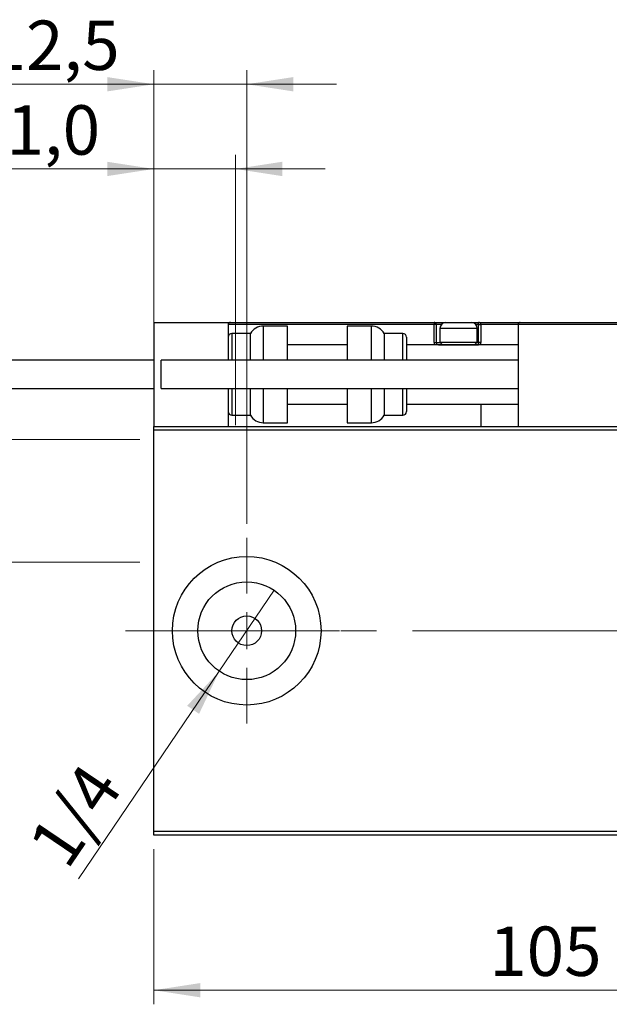
# Model space of a CAD drawing. Units: millimetres. Extents: x 15 to 415, y 5 to 292.
# Drawn here: x 262 to 303, y 125 to 195 of the extents above; entities that cross this region are included whole.
import ezdxf

# ---------------------------------------------------------------- set-up
doc = ezdxf.new("R2010")
doc.units = ezdxf.units.MM
doc.linetypes.add('CENTERX2', pattern=[20.32, 12.7, -2.54, 2.54, -2.54])
doc.styles.add('SLDTEXTSTYLE0', font='TXT', dxfattribs={"width": 0.75})
doc.dimstyles.new('SLDDIMSTYLE0', dxfattribs={"dimtxt": 3.5, "dimasz": 3.302, "dimexe": 0, "dimexo": 0.0625, "dimgap": 0.875, "dimtad": 1, "dimdec": 0, "dimlfac": 1.9, "dimrnd": 1e-09, "dimzin": 12, "dimdsep": 46, "dimtxsty": 'SLDTEXTSTYLE0', "dimsah": 1, "dimcen": 0.09, "dimadec": 0, "dimazin": 3, "dimtfac": 1, "dimtdec": 0, "dimtofl": 0, "dimtmove": 0, "dimatfit": 3, "dimfxl": 1, "dimfrac": 2, "dimtolj": 1, "dimtzin": 12, "dimarcsym": 0})
doc.dimstyles.new('SLDDIMSTYLE2', dxfattribs={"dimtxt": 3.5, "dimasz": 3.302, "dimexe": 0, "dimexo": 0.0625, "dimgap": 0.875, "dimtad": 1, "dimlfac": 1.9, "dimrnd": 1e-09, "dimzin": 12, "dimdsep": 46, "dimtxsty": 'SLDTEXTSTYLE0', "dimblk1": 'NONE', "dimsah": 1, "dimcen": 0, "dimadec": 0, "dimazin": 3, "dimtfac": 1, "dimtmove": 0, "dimatfit": 3, "dimldrblk": 'NONE', "dimfxl": 1, "dimfrac": 2, "dimtolj": 1, "dimtzin": 12, "dimarcsym": 0})
doc.dimstyles.new('SLDDIMSTYLE3', dxfattribs={"dimtxt": 3.5, "dimasz": 3.302, "dimexe": 0, "dimexo": 0.0625, "dimgap": 0.875, "dimtad": 1, "dimdec": 1, "dimlfac": 1.9, "dimrnd": 1e-09, "dimzin": 12, "dimdsep": 46, "dimtxsty": 'SLDTEXTSTYLE0', "dimsah": 1, "dimcen": 0.09, "dimadec": 0, "dimazin": 3, "dimtfac": 1, "dimtdec": 1, "dimtmove": 0, "dimatfit": 0, "dimfxl": 1, "dimfrac": 2, "dimtolj": 1, "dimtzin": 12, "dimarcsym": 0})
doc.dimstyles.new('SLDDIMSTYLE4', dxfattribs={"dimtxt": 3.5, "dimasz": 3.302, "dimexe": 0, "dimexo": 0.0625, "dimgap": 0.875, "dimtad": 1, "dimdec": 1, "dimlfac": 1.9, "dimrnd": 1e-09, "dimzin": 12, "dimdsep": 46, "dimtxsty": 'SLDTEXTSTYLE0', "dimsah": 1, "dimcen": 0.09, "dimadec": 0, "dimazin": 3, "dimtfac": 1, "dimtdec": 1, "dimtofl": 0, "dimtmove": 0, "dimatfit": 3, "dimfxl": 1, "dimfrac": 2, "dimtolj": 1, "dimtzin": 12, "dimarcsym": 0})
doc.dimstyles.new('SLDDIMSTYLE5', dxfattribs={"dimtxt": 3.5, "dimasz": 3.302, "dimexe": 0, "dimexo": 0.0625, "dimgap": 0.875, "dimtad": 1, "dimdec": 1, "dimlfac": 1.9, "dimrnd": 1e-09, "dimzin": 12, "dimdsep": 46, "dimtxsty": 'SLDTEXTSTYLE0', "dimsah": 1, "dimcen": 0.09, "dimadec": 0, "dimazin": 3, "dimtfac": 1, "dimtmove": 0, "dimatfit": 0, "dimfxl": 1, "dimfrac": 2, "dimtolj": 1, "dimtzin": 12, "dimarcsym": 0})

# ---------------------------------------------------------------- blocks, each defined once
blk = doc.blocks.new('_D_6')
at = {"color": 7, "linetype": 'Continuous', "lineweight": 0}
for p, q in [((271.203, 135.87), (271.203, 124.877)), ((326.466, 135.87), (326.466, 124.877)), ((326.466, 125.877), (271.203, 125.877))]:
    blk.add_line(p, q, dxfattribs=at)
at = {"color": 7, "linetype": 'Continuous', "lineweight": 18}
for points in [[(271.203, 125.877), (274.505, 125.369), (274.505, 126.385)], [(326.466, 125.877), (323.164, 126.385), (323.164, 125.369)]]:
    blk.add_solid(points, dxfattribs=at)
at = {"color": 7, "linetype": 'Continuous', "lineweight": 18, "insert": (294.956, 130.389), "char_height": 3.5, "attachment_point": 1, "style": 'SLDTEXTSTYLE0'}
blk.add_mtext('105', dxfattribs=at)
blk = doc.blocks.new('_D_11')
at = {"color": 7, "linetype": 'Continuous', "lineweight": 0}
for p, q in [((271.203, 166.818), (271.203, 191.06)), ((277.782, 158.923), (277.782, 191.06)), ((271.203, 190.06), (259.508, 190.06)), ((277.782, 190.06), (271.203, 190.06)), ((277.782, 190.06), (284.132, 190.06))]:
    blk.add_line(p, q, dxfattribs=at)
at = {"color": 7, "linetype": 'Continuous', "lineweight": 18}
for points in [[(271.203, 190.06), (267.901, 190.568), (267.901, 189.552)], [(277.782, 190.06), (281.084, 189.552), (281.084, 190.568)]]:
    blk.add_solid(points, dxfattribs=at)
at = {"color": 7, "linetype": 'Continuous', "lineweight": 18, "insert": (259.508, 194.572), "char_height": 3.5, "attachment_point": 1, "style": 'SLDTEXTSTYLE0'}
blk.add_mtext('12,5', dxfattribs=at)
blk = doc.blocks.new('_D_13')
at = {"color": 7, "linetype": 'Continuous', "lineweight": 0}
for p, q in [((223.94, 164.897), (223.94, 183.381)), ((270.203, 164.897), (222.94, 164.897)), ((223.94, 164.897), (223.94, 156.212)), ((270.203, 156.212), (222.94, 156.212))]:
    blk.add_line(p, q, dxfattribs=at)
at = {"color": 7, "linetype": 'Continuous', "lineweight": 18}
for points in [[(223.94, 164.897), (223.432, 161.595), (224.448, 161.595)], [(223.94, 156.212), (224.448, 159.514), (223.432, 159.514)]]:
    blk.add_solid(points, dxfattribs=at)
at = {"color": 7, "linetype": 'Continuous', "lineweight": 18, "char_height": 3.5, "attachment_point": 1, "rotation": 90, "style": 'SLDTEXTSTYLE0'}
for s, insert in [('16,5', (219.375, 174.329)), ('%%c', (219.428, 169.051))]:
    blk.add_mtext(s, dxfattribs=dict(at, insert=insert))
blk = doc.blocks.new('_D_14')
at = {"color": 7, "linetype": 'Continuous', "lineweight": 0}
for p, q in [((271.203, 166.818), (271.203, 185.06)), ((276.993, 165.897), (276.993, 185.06)), ((271.203, 184.06), (258.123, 184.06)), ((271.203, 184.06), (276.993, 184.06)), ((276.993, 184.06), (283.343, 184.06))]:
    blk.add_line(p, q, dxfattribs=at)
at = {"color": 7, "linetype": 'Continuous', "lineweight": 18}
for points in [[(271.203, 184.06), (267.901, 184.568), (267.901, 183.552)], [(276.993, 184.06), (280.295, 183.552), (280.295, 184.568)]]:
    blk.add_solid(points, dxfattribs=at)
at = {"color": 7, "linetype": 'Continuous', "lineweight": 18, "insert": (258.123, 188.572), "char_height": 3.5, "attachment_point": 1, "style": 'SLDTEXTSTYLE0'}
blk.add_mtext('11,0', dxfattribs=at)
blk = doc.blocks.new('_D_15')
at = {"color": 7, "linetype": 'Continuous', "lineweight": 0}
for q in [(279.724, 154.212), (265.879, 133.762)]:
    blk.add_line((275.841, 148.476), q, dxfattribs=at)
at = {"color": 7, "linetype": 'Continuous', "lineweight": 18}
blk.add_solid([(275.841, 148.476), (273.569, 146.027), (274.41, 145.457)], dxfattribs=at)
at = {"color": 7, "linetype": 'Continuous', "lineweight": 18, "insert": (262.17, 136.273), "char_height": 3.5, "attachment_point": 1, "rotation": 55.90235, "style": 'SLDTEXTSTYLE0'}
blk.add_mtext('1/4', dxfattribs=at)
blk = doc.blocks.new('_None')
blk = doc.blocks.new('SW_CENTERMARKSYMBOL_6')
at = {"color": 0, "linetype": 'Continuous', "lineweight": 18}
for p, q in [((0, 2.632), (0, 6.579)), ((0, 0), (0, 1.316)), ((-2.632, 0), (-6.579, 0)), ((0, 0), (-1.316, 0)), ((0, 0), (0, -1.316)), ((0, 0), (1.316, 0)), ((2.632, 0), (6.579, 0)), ((0, -2.632), (0, -6.579))]:
    blk.add_line(p, q, dxfattribs=at)

msp = doc.modelspace()

# ---------------------------------------------------------------- linework, layer by layer
at = {"color": 7, "linetype": 'Continuous', "lineweight": 25}
for p, q in [((271.2032, 173.1862), (276.4663, 173.1862)), ((271.2032, 173.1862), (271.2032, 165.8178)), ((276.4663, 173.1862), (276.6242, 173.1862)), ((276.4663, 173.1862), (276.4663, 170.502)), ((291.0453, 173.0283), (276.4663, 173.0283)), ((276.6242, 173.1862), (291.0453, 173.1862)), ((291.0453, 173.1862), (291.0453, 173.0283)), ((291.0453, 173.1862), (291.8874, 173.1862)), ((291.0453, 171.7651), (291.0453, 173.0283)), ((291.2032, 173.0283), (291.0453, 173.0283)), ((291.2032, 173.0283), (291.2032, 171.7651)), ((291.8874, 173.1862), (293.6768, 173.1862)), ((293.6768, 173.1862), (294.2032, 173.1862)), ((294.2032, 173.0283), (294.2032, 173.1862)), ((294.2032, 173.1862), (297.1505, 173.1862)), ((294.2032, 171.7651), (294.2032, 173.0283)), ((294.2032, 173.0283), (294.3611, 173.0283)), ((294.3611, 173.0283), (294.3611, 171.7651)), ((325.4137, 173.0283), (296.9926, 173.0283)), ((296.9926, 173.0283), (296.9926, 165.8178)), ((297.1505, 173.1862), (325.2558, 173.1862)), ((278.0453, 172.3967), (276.7295, 172.3967)), ((278.0453, 170.502), (278.0453, 172.3967)), ((280.6768, 172.923), (278.9569, 172.923)), ((280.6768, 170.502), (280.6768, 172.923)), ((286.6073, 172.923), (284.8874, 172.923)), ((284.8874, 172.923), (284.8874, 170.502)), ((288.8347, 172.3967), (287.5189, 172.3967)), ((287.5189, 172.3967), (287.5189, 170.502)), ((291.4663, 172.7651), (291.4663, 171.7862)), ((294.0979, 171.7862), (294.0979, 172.7651)), ((284.8874, 171.6072), (280.6768, 171.6072)), ((289.0979, 172.1336), (289.0979, 170.502)), ((296.9926, 171.6072), (289.0979, 171.6072)), ((291.0453, 171.7651), (291.2032, 171.7651)), ((291.3611, 171.6072), (294.2032, 171.6072)), ((291.4663, 171.7862), (291.6453, 171.6072)), ((291.4663, 171.7862), (294.0979, 171.7862)), ((293.9189, 171.6072), (294.0979, 171.7862)), ((294.2032, 171.7651), (294.2032, 171.6072)), ((294.3611, 171.7651), (294.2032, 171.7651)), ((294.3611, 171.6072), (294.3611, 171.7651)), ((271.2032, 170.502), (245.94, 170.502)), ((296.9926, 170.502), (271.7295, 170.502)), ((271.7295, 168.502), (271.7295, 170.502)), ((245.94, 168.502), (271.2032, 168.502)), ((271.7295, 168.502), (296.9926, 168.502)), ((276.4663, 168.502), (276.4663, 165.8178)), ((278.0453, 166.6072), (278.0453, 168.502)), ((280.6768, 166.0809), (280.6768, 168.502)), ((284.8874, 168.502), (284.8874, 166.0809)), ((287.5189, 168.502), (287.5189, 166.6072)), ((289.0979, 168.502), (289.0979, 166.8704)), ((280.6768, 167.3967), (284.8874, 167.3967)), ((289.0979, 167.3967), (296.9926, 167.3967)), ((294.3611, 167.3967), (294.3611, 165.8178)), ((276.7295, 166.6072), (278.0453, 166.6072)), ((278.9569, 166.0809), (280.6768, 166.0809)), ((284.8874, 166.0809), (286.6073, 166.0809)), ((287.5189, 166.6072), (288.8347, 166.6072)), ((271.2032, 165.8178), (326.4663, 165.8178)), ((271.2032, 165.5546), (271.2032, 165.8178)), ((326.4663, 165.5546), (271.2032, 165.5546)), ((271.2032, 137.1336), (271.2032, 165.5546)), ((271.2032, 137.1336), (326.4663, 137.1336)), ((271.2032, 136.8704), (271.2032, 137.1336)), ((326.4663, 136.8704), (271.2032, 136.8704))]:
    msp.add_line(p, q, dxfattribs=at)
at = {"color": 8, "linetype": 'Continuous', "lineweight": 25}
for p, q in [((291.5587, 173.0283), (291.2032, 173.0283)), ((294.2032, 173.0283), (294.0055, 173.0283)), ((296.9926, 173.0283), (294.3611, 173.0283)), ((276.7295, 172.3967), (276.7295, 170.502)), ((278.9569, 172.923), (278.9569, 170.502)), ((286.6073, 170.502), (286.6073, 172.923)), ((288.8347, 170.502), (288.8347, 172.3967)), ((294.0979, 172.7651), (291.4663, 172.7651)), ((291.2032, 171.7651), (291.4874, 171.7651)), ((294.0768, 171.7651), (294.2032, 171.7651)), ((276.7295, 168.502), (276.7295, 166.6072)), ((278.9569, 168.502), (278.9569, 166.0809)), ((286.6073, 166.0809), (286.6073, 168.502)), ((288.8347, 166.6072), (288.8347, 168.502))]:
    msp.add_line(p, q, dxfattribs=at)
at = {"color": 7, "linetype": 'CENTERX2', "lineweight": 18}
for p, q in [((269.2032, 151.3441), (328.4663, 151.3441)), ((331.3611, 151.3441), (291.8347, 151.3441))]:
    msp.add_line(p, q, dxfattribs=at)
at = {"color": 7, "linetype": 'Continuous', "lineweight": 25}
for radius in [5.2632, 3.4632, 1.0526]:
    msp.add_circle((277.7821, 151.3441), radius, dxfattribs=at)
for centre, radius, start, end in [((276.6242, 173.0283), 0.1579, 90, 180), ((291.0453, 173.0283), 0.1579, 0, 90), ((291.8874, 172.7651), 0.4211, 90, 180), ((293.6768, 172.7651), 0.4211, 0, 90), ((294.2032, 173.0283), 0.1579, 0, 90), ((297.1505, 173.0283), 0.1579, 90, 180), ((276.7295, 172.1336), 0.2632, 90, 180), ((278.9569, 171.8704), 1.0526, 90, 150), ((286.6073, 171.8704), 1.0526, 30, 90), ((288.8347, 172.1336), 0.2632, 0, 90), ((291.3611, 171.7651), 0.1579, 180, 270), ((276.7295, 166.8704), 0.2632, 180, 270), ((288.8347, 166.8704), 0.2632, 270, 360), ((278.9569, 167.1336), 1.0526, 210, 270), ((286.6073, 167.1336), 1.0526, 270, 330)]:
    msp.add_arc(centre, radius, start, end, dxfattribs=at)
at = {"color": 8, "linetype": 'Continuous', "lineweight": 25}
msp.add_arc((291.3611, 171.7651), 0.3158, 180, 210, dxfattribs=at)

# ---------------------------------------------------------------- block references
at = {"color": 7, "linetype": 'Continuous', "lineweight": 0}
msp.add_blockref('SW_CENTERMARKSYMBOL_6', (277.7821, 151.3441), dxfattribs=at)

# ---------------------------------------------------------------- dimensions: what is measured, and where the dimension line sits
at = {"color": 7, "linetype": 'Continuous', "lineweight": 18}
for base, p1, p2, dimstyle, picture, middle in [((271.2032, 190.06), (277.7821, 157.923), (271.2032, 165.8178), 'SLDDIMSTYLE3', '_D_11', (264.0336, 190.06)), ((276.9926, 184.06), (271.2032, 165.8178), (276.9926, 164.8967), 'SLDDIMSTYLE5', '_D_14', (262.6484, 184.06)), ((271.2032, 125.8774), (326.4663, 136.8704), (271.2032, 136.8704), 'SLDDIMSTYLE0', '_D_6', (298.8347, 125.8774))]:
    dim = msp.add_linear_dim(base=base, p1=p1, p2=p2, dimstyle=dimstyle, dxfattribs=at)
    dim.commit()
    dim.dimension.update_dxf_attribs({"geometry": picture, "text_midpoint": middle, "dimtype": 160})
dim = msp.add_linear_dim(base=(223.94, 156.2125), p1=(271.2032, 164.8967), p2=(271.2032, 156.2125), angle=90, text='%%c<>', dimstyle='SLDDIMSTYLE4', dxfattribs=at)
dim.commit()
dim.dimension.update_dxf_attribs({"geometry": '_D_13', "text_midpoint": (223.94, 176.2158), "dimtype": 160})
dim = msp.add_diameter_dim_2p(p1=(279.7236, 154.2119), p2=(275.8406, 148.4763), text='1/4', dimstyle='SLDDIMSTYLE2', override={"dimpost": '<>'}, dxfattribs=at)
dim.commit()
dim.dimension.update_dxf_attribs({"geometry": '_D_15', "text_midpoint": (267.7821, 136.5728), "dimtype": 163})

doc.saveas('drawing.dxf')
